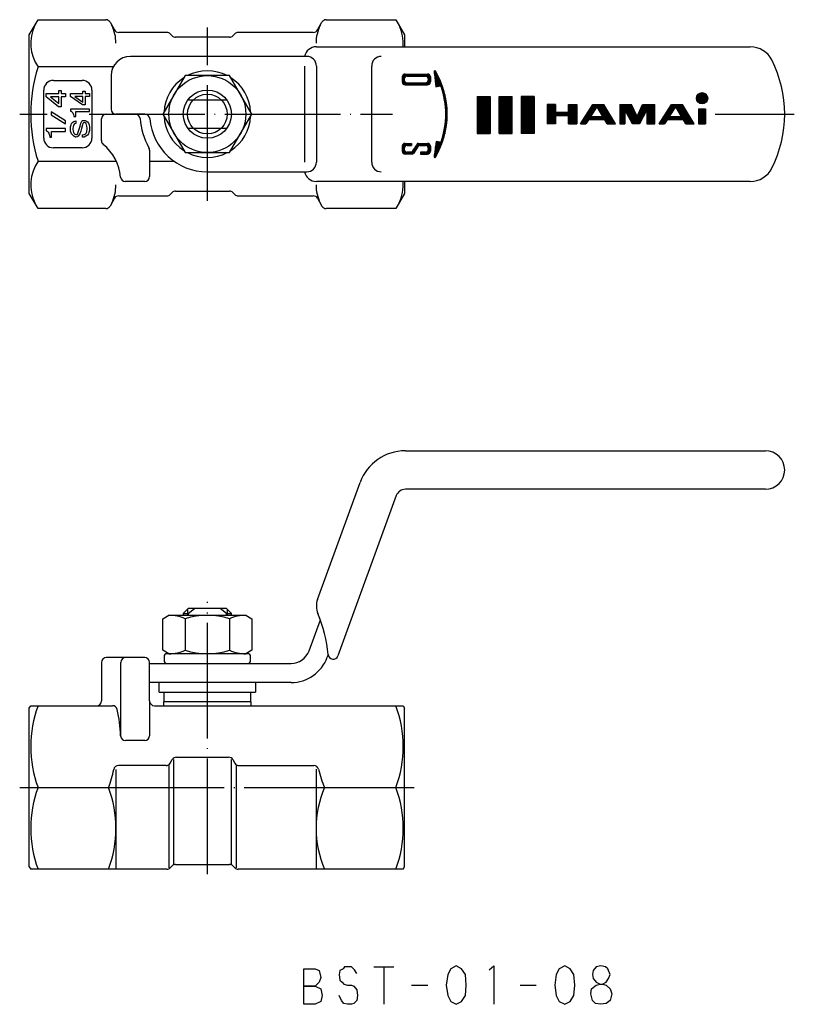
# Model space of a CAD drawing. Units: millimetres. Extents: x -61 to 61, y -23 to 80.
import ezdxf

# ---------------------------------------------------------------- set-up
doc = ezdxf.new("R2010")
doc.units = ezdxf.units.MM
doc.linetypes.add('DOT_CENTER', pattern=[14, 12, -1, 0, -1])
doc.layers.add('1', color=7, linetype='Continuous')
pattern_1 = [(90.00000000000001, (0, 0), (-0.1, 0), [])]

msp = doc.modelspace()

# ---------------------------------------------------------------- hatches: boundary and pattern name
at = {"layer": '1', "linetype": 'Continuous'}
h = msp.add_hatch(dxfattribs=at)
h.set_pattern_fill('_USER', color=4, scale=0.1, angle=90.00000000000001, pattern_type=0)
h.set_pattern_definition(pattern_1)
edge = h.paths.add_edge_path()
edge.add_line((23.17819418370275, 73.86404603761693), (23.17819418370275, 73.33883589658157))
edge.add_arc((22.87807410311113, 73.33883589658157), 0.3001200805914408, 270, 360, ccw=False)
edge.add_line((22.87807410311113, 73.03871581599013), (20.55214347852618, 73.03871581599013))
edge.add_arc((20.55214347852618, 73.33883589658157), 0.3001200805915083, 180, 270, ccw=False)
edge.add_line((20.25202339793467, 73.33883589658157), (20.25202339793467, 73.86404603761693))
edge.add_arc((20.55214347852618, 73.86404603761693), 0.3001200805916255, 90, 180, ccw=False)
edge.add_line((20.55214347852618, 74.16416611820856), (22.87807410311113, 74.16416611820856))
edge.add_arc((22.87807410311113, 73.86404603761693), 0.300120080591622, 0, 90, ccw=False)
edge = h.paths.add_edge_path(flags=16)
edge.add_line((22.9577934995183, 73.6624028584693), (22.9577934995183, 73.54047907572908))
edge.add_arc((22.67643092396364, 73.54047907572908), 0.2813625755545814, 270, 360, ccw=False)
edge.add_line((22.67643092396364, 73.2591165001745), (20.75378665767378, 73.2591165001745))
edge.add_arc((20.75378665767378, 73.54047907572908), 0.2813625755546276, 180, 270, ccw=False)
edge.add_line((20.47242408211915, 73.54047907572908), (20.47242408211915, 73.6624028584693))
edge.add_arc((20.75378665767378, 73.6624028584693), 0.2813625755548941, 90, 180, ccw=False)
edge.add_line((20.75378665767378, 73.9437654340242), (22.67643092396364, 73.9437654340242))
edge.add_arc((22.67643092396364, 73.6624028584693), 0.2813625755546596, 0, 90, ccw=False)
h = msp.add_hatch(dxfattribs=at)
h.set_pattern_fill('_USER', color=4, scale=0.1, angle=90.00000000000001, pattern_type=0)
h.set_pattern_definition(pattern_1)
edge = h.paths.add_edge_path()
edge.add_arc((23.64713180962711, 74.42496997985232), 0.0750300201477859, 30.80958048220198, 180)
edge.add_line((23.57210178947918, 74.42496997985232), (23.76102136064765, 72.83069365190039))
edge.add_line((23.76102136064765, 72.83069365190039), (24.1807330302832, 72.93062500181381))
edge.add_arc((24.20245614632129, 72.83938791445395), 0.0937875251849363, 19.230653171531287, 103.3924977537676, ccw=False)
edge.add_arc((16.06286868568726, 70), 8.71440280241756, 0, 19.230653171460915, ccw=False)
edge.add_arc((16.06286868568726, 70), 8.714402802417533, 340.7693468285412, 360, ccw=False)
edge.add_arc((24.20245614632129, 67.16061208554626), 0.0937875251849475, 256.6075022462344, 340.76934682853425, ccw=False)
edge.add_line((24.1807330302832, 67.06937499818639), (23.77228576380427, 67.166624347348))
edge.add_line((23.77228576380427, 67.166624347348), (23.57210178947918, 65.57503002014792))
edge.add_arc((23.64713180962711, 65.57503002014792), 0.0750300201479277, 180, 329.1904195176396)
edge.add_arc((16.22699685476074, 70), 8.714402802417572, 329.1904195177755, 360)
edge.add_arc((16.22699685476074, 70), 8.71440280241773, 0, 30.8095804822245)
h = msp.add_hatch(dxfattribs=at)
h.set_pattern_fill('_USER', color=4, scale=0.1, angle=90.00000000000001, pattern_type=0)
h.set_pattern_definition(pattern_1)
h.paths.add_polyline_path([(29.39829619793472, 71.84), (29.39829619793472, 68), (28.05202339793468, 68), (28.05202339793468, 71.84)])
h = msp.add_hatch(dxfattribs=at)
h.set_pattern_fill('_USER', color=4, scale=0.1, angle=90.00000000000001, pattern_type=0)
h.set_pattern_definition(pattern_1)
h.paths.add_polyline_path([(30.32898043793458, 71.84), (30.32898043793458, 68), (31.67525323793451, 68), (31.67525323793451, 71.84)])
h = msp.add_hatch(dxfattribs=at)
h.set_pattern_fill('_USER', color=4, scale=0.1, angle=90.00000000000001, pattern_type=0)
h.set_pattern_definition(pattern_1)
h.paths.add_polyline_path([(33.95221027793469, 71.84), (33.95221027793469, 68), (32.60593747793451, 68), (32.60593747793451, 71.84)])
h = msp.add_hatch(dxfattribs=at)
h.set_pattern_fill('_USER', color=4, scale=0.1, angle=90.00000000000001, pattern_type=0)
h.set_pattern_definition(pattern_1)
edge = h.paths.add_edge_path()
edge.add_arc((51.41536883573017, 71.64829442519402), 0.5846311642698261, 0, 360)
h = msp.add_hatch(dxfattribs=at)
h.set_pattern_fill('_USER', color=4, scale=0.1, angle=90.00000000000001, pattern_type=0)
h.set_pattern_definition(pattern_1)
h.paths.add_polyline_path([(36.17477840254509, 70.9962892046102), (36.17477840254509, 70.17883198115257), (37.53409772761629, 70.17883198115257), (37.53409772761629, 70.9962892046102), (38.39868633222645, 70.9962892046102), (38.39868633222645, 69.00371079538982), (37.53409772761629, 69.00371079538982), (37.53409772761629, 69.82116801884726), (36.17477840254509, 69.82116801884726), (36.17477840254509, 69.00371079538982), (35.31018979793468, 69.00371079538982), (35.31018979793468, 70.9962892046102)])
h = msp.add_hatch(dxfattribs=at)
h.set_pattern_fill('_USER', color=4, scale=0.1, angle=90.00000000000001, pattern_type=0)
h.set_pattern_definition(pattern_1)
h.paths.add_polyline_path([(42.4083153539651, 69.00371079538982), (41.21276830843264, 70.9962892046102), (40.0718303198334, 70.9962892046102), (38.77665435384018, 69.00371079538982), (39.3386005894841, 69.00371079538982), (39.60781999383818, 69.40222647723387), (41.31651043686777, 69.40222647723387), (41.55595590530482, 69.00371079538982)])
h.paths.add_polyline_path([(39.84338697264793, 69.75092769884735), (40.51217303235973, 70.74090735218357), (41.10699565198519, 69.75092769884735)], flags=16)
h = msp.add_hatch(dxfattribs=at)
h.set_pattern_fill('_USER', color=4, scale=0.1, angle=90.00000000000001, pattern_type=0)
h.set_pattern_definition(pattern_1)
h.paths.add_polyline_path([(46.5038708500311, 69.00371079538982), (45.65976900542078, 69.00371079538982), (45.65976900542078, 70.44833014207478), (44.92581120657238, 69.00371079538982), (44.18669800608752, 69.00371079538982), (43.40068001550851, 70.44833014207478), (43.40068001550851, 69.00371079538982), (42.85546493228134, 69.00371079538982), (42.85546493228134, 70.9962892046102), (44.08075428846025, 70.9962892046102), (44.68149953545265, 69.75092769884735), (45.23815338817241, 70.9962892046102), (46.5038708500311, 70.9962892046102)])
h = msp.add_hatch(dxfattribs=at)
h.set_pattern_fill('_USER', color=4, scale=0.1, angle=90.00000000000001, pattern_type=0)
h.set_pattern_definition(pattern_1)
h.paths.add_polyline_path([(50.57788683176973, 69.00371079538982), (49.38233978623735, 70.9962892046102), (48.24140179763794, 70.9962892046102), (46.94622583164469, 69.00371079538982), (47.50817206728869, 69.00371079538982), (47.77739147164261, 69.40222647723387), (49.48608191467225, 69.40222647723387), (49.7255273831093, 69.00371079538982)])
h.paths.add_polyline_path([(48.01295845045241, 69.75092769884735), (48.68174451016422, 70.74090735218357), (49.27656712978979, 69.75092769884735)], flags=16)
h = msp.add_hatch(dxfattribs=at)
h.set_pattern_fill('_USER', color=4, scale=0.1, angle=90.00000000000001, pattern_type=0)
h.set_pattern_definition(pattern_1)
h.paths.add_polyline_path([(51.78145408684825, 69.00371079538982), (51.04856608223768, 69.00371079538982), (51.04856608223768, 70.55393422299676), (51.78145408684825, 70.55393422299676)])
h = msp.add_hatch(dxfattribs=at)
h.set_pattern_fill('_USER', color=4, scale=0.1, angle=90.00000000000001, pattern_type=0)
h.set_pattern_definition(pattern_1)
edge = h.paths.add_edge_path()
edge.add_line((23.17819418370275, 66.66116410341864), (23.17819418370275, 66.13595396238318))
edge.add_arc((22.87807410311113, 66.13595396238318), 0.3001200805915261, 270, 360, ccw=False)
edge.add_line((22.87807410311113, 65.83583388179166), (22.16657012099066, 65.83583388179166))
edge.add_line((22.16657012099066, 65.83583388179166), (22.16657012099066, 66.05623456597613))
edge.add_line((22.16657012099066, 66.05623456597613), (22.67643092396364, 66.05623456597613))
edge.add_arc((22.67643092396364, 66.3375971415307), 0.2813625755545672, 270, 360)
edge.add_line((22.9577934995183, 66.3375971415307), (22.9577934995183, 66.45952092427092))
edge.add_arc((22.67643092396364, 66.45952092427113), 0.2813625755546596, 359.9999999999566, 450)
edge.add_line((22.67643092396364, 66.7408834998256), (22.03819906737699, 66.74088349982583))
edge.add_arc((22.03819906737699, 66.60020221204832), 0.140681287777511, 90, 147.264773727841)
edge.add_line((21.91986099621031, 66.6762766863699), (21.42941587793312, 65.91336205793894))
edge.add_arc((21.28741019253335, 66.00465142712439), 0.168817545332729, 270, 327.26477372792664, ccw=False)
edge.add_line((21.28741019253335, 65.83583388179166), (20.55214347852618, 65.83583388179166))
edge.add_arc((20.55214347852618, 66.13595396238318), 0.3001200805915083, 180, 270, ccw=False)
edge.add_line((20.25202339793467, 66.13595396238318), (20.25202339793467, 66.66116410341864))
edge.add_arc((20.55214347852618, 66.66116410341864), 0.3001200805914408, 90, 180, ccw=False)
edge.add_line((20.55214347852618, 66.96128418401008), (21.21809982735673, 66.96128418401018))
edge.add_line((21.21809982735673, 66.96128418401018), (21.21809982735673, 66.74088349982583))
edge.add_line((21.21809982735673, 66.74088349982583), (20.75378665767378, 66.7408834998256))
edge.add_arc((20.75378665767378, 66.45952092427113), 0.2813625755544678, 90, 180.0000000000434)
edge.add_line((20.47242408211915, 66.45952092427092), (20.47242408211915, 66.3375971415307))
edge.add_arc((20.75378665767378, 66.3375971415307), 0.2813625755546276, 180, 270)
edge.add_line((20.75378665767378, 66.05623456597613), (21.1825150184748, 66.05623456597613))
edge.add_arc((21.1825150184748, 66.19691585375351), 0.1406812877773831, 270, 327.2196945237196)
edge.add_line((21.30079319910477, 66.12074829689651), (21.79221892734109, 66.88386770690579))
edge.add_arc((21.93415274409708, 66.79246663867757), 0.1688175453326153, 90, 147.2196945237753, ccw=False)
edge.add_line((21.93415274409708, 66.96128418401018), (21.93523222786903, 66.96128418401018))
edge.add_line((21.93523222786903, 66.96128418401018), (22.87807410311113, 66.96128418401008))
edge.add_arc((22.87807410311113, 66.66116410341864), 0.300120080591622, 0, 90, ccw=False)

# ---------------------------------------------------------------- linework, layer by layer
at = {"layer": '1', "color": 3, "linetype": 'Continuous'}
for p, q in [((-18.5, 78.25), (-17.59647305414774, 79.81495457622373)), ((-17.59647305414774, 79.81495457622373), (-10.54786451314966, 79.81495457622364)), ((-10.11485181125745, 79.56495457622364), (-9.64433756729741, 78.75)), ((11.44433756729741, 78.75), (11.91485181125745, 79.56495457622364)), ((12.34786451314966, 79.81495457622364), (19.59647305414774, 79.81495457622364)), ((19.59647305414774, 79.81495457622364), (20.5, 78.25)), ((-18.5, 61.75), (-18.5, 78.25)), ((-4.20710678118655, 78.5), (-9.21132486540519, 78.5)), ((-3.64644660940673, 78.14644660940672), (-3.85355339059328, 78.35355339059328)), ((2.29289321881345, 78), (-3.29289321881345, 78)), ((2.85355339059327, 78.35355339059328), (2.64644660940672, 78.14644660940672)), ((11.01132486540519, 78.5), (3.20710678118655, 78.5)), ((20.5, 78.25), (20.5, 77)), ((11.33137161448735, 77), (56.43028554974588, 77)), ((10.09958492358058, 76), (-8, 76)), ((10.33137161448734, 76), (10.09958492358058, 76)), ((-9.78226961247764, 74.90747728811182), (-17.59647305414774, 74.90747728811182)), ((10.09958492358058, 75), (10.09958492358058, 65)), ((11.33137161448734, 75), (11.33137161448734, 65)), ((17.07914932838774, 65), (17.07914932838774, 75)), ((-10, 74), (-10, 70.5)), ((-2.3094010767585, 74), (-4.61880215351701, 70)), ((2.3094010767585, 74), (-2.3094010767585, 74)), ((4.61880215351701, 70), (2.3094010767585, 74)), ((20.25202339793467, 73.86404603761693), (20.25202339793467, 73.33883589658157)), ((20.55214347852618, 74.16416611820856), (22.87807410311113, 74.16416611820856)), ((20.75378665767378, 73.9437654340242), (22.67643092396364, 73.9437654340242)), ((23.17819418370275, 73.86404603761693), (23.17819418370275, 73.33883589658157)), ((23.57210178947918, 74.42496997985232), (23.76102136064765, 72.83069365190039)), ((-16, 73.5), (-13, 73.5)), ((20.47242408211915, 73.6624028584693), (20.47242408211915, 73.54047907572908)), ((20.55214347852618, 73.03871581599013), (22.87807410311113, 73.03871581599013)), ((20.75378665767378, 73.2591165001745), (22.67643092396364, 73.2591165001745)), ((22.9577934995183, 73.6624028584693), (22.9577934995183, 73.54047907572908)), ((23.76102136064765, 72.83069365190039), (24.1807330302832, 72.93062500181381)), ((-17, 67.5), (-17, 72.5)), ((-16.7324056688899, 72.15231019462462), (-15.4324056688899, 72.15231019462462)), ((-16.7324056688899, 71.80856019462462), (-16.7324056688899, 72.15231019462462)), ((-15.4574056688899, 70.74606019462462), (-16.7324056688899, 71.80856019462462)), ((-15.4324056688899, 71.80856019462462), (-16.2824056688899, 71.80856019462462)), ((-16.2824056688899, 71.80856019462462), (-15.4324056688899, 71.08981019462462)), ((-15.4324056688899, 72.46481019462462), (-15.1824056688899, 72.46481019462462)), ((-15.4324056688899, 72.15231019462462), (-15.4324056688899, 72.46481019462462)), ((-15.4324056688899, 71.08981019462462), (-15.4324056688899, 71.80856019462462)), ((-15.1824056688899, 72.46481019462462), (-15.1824056688899, 72.15231019462462)), ((-15.1824056688899, 72.15231019462462), (-14.7324056688899, 72.15231019462462)), ((-15.1824056688899, 71.80856019462462), (-15.1824056688899, 70.74606019462462)), ((-14.7324056688899, 71.80856019462462), (-15.1824056688899, 71.80856019462462)), ((-14.7324056688899, 72.15231019462462), (-14.7324056688899, 71.80856019462462)), ((-14.2324056688899, 72.13106019462461), (-12.9324056688899, 72.13106019462461)), ((-14.2324056688899, 71.84231019462462), (-14.2324056688899, 72.13106019462461)), ((-12.9574056688899, 70.9498101946246), (-14.2324056688899, 71.84231019462462)), ((-12.9324056688899, 71.84231019462462), (-13.7824056688899, 71.84231019462462)), ((-13.7824056688899, 71.84231019462462), (-12.9324056688899, 71.23856019462461)), ((-12.9324056688899, 72.39356019462461), (-12.6824056688899, 72.39356019462461)), ((-12.9324056688899, 72.13106019462461), (-12.9324056688899, 72.39356019462461)), ((-12.9324056688899, 71.23856019462461), (-12.9324056688899, 71.84231019462462)), ((-12.6824056688899, 72.39356019462461), (-12.6824056688899, 72.13106019462461)), ((-12.6824056688899, 72.13106019462461), (-12.2324056688899, 72.13106019462461)), ((-12.6824056688899, 71.84231019462462), (-12.6824056688899, 70.9498101946246)), ((-12.2324056688899, 71.84231019462462), (-12.6824056688899, 71.84231019462462)), ((-12.2324056688899, 72.13106019462461), (-12.2324056688899, 71.84231019462462)), ((-12, 72.5), (-12, 67.5)), ((28.05202339793468, 71.84), (29.39829619793472, 71.84)), ((28.05202339793468, 71.84), (28.05202339793468, 68)), ((29.39829619793472, 71.84), (29.39829619793472, 68)), ((30.32898043793458, 71.84), (31.67525323793451, 71.84)), ((30.32898043793458, 68), (30.32898043793458, 71.84)), ((31.67525323793451, 68), (31.67525323793451, 71.84)), ((32.60593747793451, 71.84), (32.60593747793451, 68)), ((33.95221027793469, 71.84), (32.60593747793451, 71.84)), ((33.95221027793469, 71.84), (33.95221027793469, 68)), ((-15.1824056688899, 70.74606019462462), (-15.4574056688899, 70.74606019462462)), ((-12.6824056688899, 70.9498101946246), (-12.9574056688899, 70.9498101946246)), ((-2, 71.5), (2, 71.5)), ((36.17477840254509, 70.9962892046102), (35.31018979793468, 70.9962892046102)), ((35.31018979793468, 70.9962892046102), (35.31018979793468, 69.00371079538982)), ((36.17477840254509, 70.9962892046102), (36.17477840254509, 70.17883198115257)), ((37.53409772761629, 70.9962892046102), (38.39868633222645, 70.9962892046102)), ((37.53409772761629, 70.17883198115257), (37.53409772761629, 70.9962892046102)), ((38.39868633222645, 70.9962892046102), (38.39868633222645, 69.00371079538982)), ((38.77665435384018, 69.00371079538982), (40.0718303198334, 70.9962892046102)), ((39.84338697264793, 69.75092769884735), (40.51217303235973, 70.74090735218357)), ((40.0718303198334, 70.9962892046102), (41.21276830843264, 70.9962892046102)), ((41.10699565198519, 69.75092769884735), (40.51217303235973, 70.74090735218357)), ((42.4083153539651, 69.00371079538982), (41.21276830843264, 70.9962892046102)), ((42.85546493228134, 70.9962892046102), (44.08075428846025, 70.9962892046102)), ((42.85546493228134, 70.9962892046102), (42.85546493228134, 69.00371079538982)), ((44.68149953545265, 69.75092769884735), (44.08075428846025, 70.9962892046102)), ((44.68149953545265, 69.75092769884735), (45.23815338817241, 70.9962892046102)), ((45.23815338817241, 70.9962892046102), (46.5038708500311, 70.9962892046102)), ((46.5038708500311, 69.00371079538982), (46.5038708500311, 70.9962892046102)), ((46.94622583164469, 69.00371079538982), (48.24140179763794, 70.9962892046102)), ((48.01295845045241, 69.75092769884735), (48.68174451016422, 70.74090735218357)), ((48.24140179763794, 70.9962892046102), (49.38233978623735, 70.9962892046102)), ((49.27656712978979, 69.75092769884735), (48.68174451016422, 70.74090735218357)), ((50.57788683176973, 69.00371079538982), (49.38233978623735, 70.9962892046102)), ((-16.2324056688899, 70.24606019462462), (-16.2324056688899, 69.93356019462462)), ((-14.7324056688899, 69.30856019462462), (-16.2324056688899, 70.24606019462462)), ((-16.2324056688899, 69.93356019462462), (-14.7324056688899, 68.99606019462462)), ((-14.2324056688899, 70.52981019462462), (-14.2324056688899, 70.31981019462462)), ((-12.2324056688899, 70.52981019462462), (-14.2324056688899, 70.52981019462462)), ((-14.2324056688899, 70.31981019462462), (-14.1574056688899, 70.2935601946246)), ((-14.1574056688899, 70.2935601946246), (-14.0574056688899, 70.21481019462462)), ((-14.0574056688899, 70.21481019462462), (-13.9824056688899, 70.1360601946246)), ((-13.9824056688899, 70.1360601946246), (-13.9324056688899, 70.03106019462462)), ((-13.9324056688899, 70.03106019462462), (-13.9074056688899, 69.95231019462463)), ((-13.9074056688899, 69.95231019462463), (-13.8824056688899, 69.82106019462461)), ((-13.8824056688899, 69.82106019462461), (-13.8824056688899, 69.76856019462461)), ((-13.8824056688899, 69.76856019462461), (-13.6824056688899, 69.76856019462461)), ((-13.6824056688899, 70.26731019462461), (-12.2324056688899, 70.26731019462461)), ((-13.6824056688899, 69.76856019462461), (-13.6824056688899, 70.26731019462461)), ((-12.2324056688899, 70.26731019462461), (-12.2324056688899, 70.52981019462462)), ((-10.5, 70), (-7.48331477354785, 70)), ((-6.48074069840786, 70), (-9.5, 70)), ((-4.61880215351701, 70), (-2.3094010767585, 66)), ((2.3094010767585, 66), (4.61880215351701, 70)), ((37.53409772761629, 70.17883198115257), (36.17477840254509, 70.17883198115257)), ((36.17477840254509, 69.82116801884726), (36.17477840254509, 69.00371079538982)), ((37.53409772761629, 69.82116801884726), (36.17477840254509, 69.82116801884726)), ((37.53409772761629, 69.00371079538982), (37.53409772761629, 69.82116801884726)), ((39.84338697264793, 69.75092769884735), (41.10699565198519, 69.75092769884735)), ((43.40068001550851, 70.44833014207478), (43.40068001550851, 69.00371079538982)), ((44.18669800608752, 69.00371079538982), (43.40068001550851, 70.44833014207478)), ((45.65976900542078, 70.44833014207478), (44.92581120657238, 69.00371079538982)), ((45.65976900542078, 70.44833014207478), (45.65976900542078, 69.00371079538982)), ((48.01295845045241, 69.75092769884735), (49.27656712978979, 69.75092769884735)), ((51.04856608223768, 70.55393422299676), (51.04856608223768, 69.00371079538982)), ((51.04856608223768, 70.55393422299676), (51.78145408684825, 70.55393422299676)), ((51.78145408684825, 70.55393422299676), (51.78145408684825, 69.00371079538982)), ((-14.7324056688899, 68.99606019462462), (-14.7324056688899, 69.30856019462462)), ((-14.2324056688899, 68.53481019462461), (-14.2074056688899, 68.69231019462461)), ((-14.2074056688899, 68.69231019462461), (-14.1574056688899, 68.87606019462461)), ((-14.1574056688899, 68.87606019462461), (-14.1074056688899, 69.00731019462461)), ((-14.1074056688899, 69.00731019462461), (-13.9824056688899, 69.16481019462461)), ((-13.9824056688899, 69.16481019462461), (-13.8574056688899, 69.2435601946246)), ((-13.9574056688899, 68.69231019462461), (-13.9824056688899, 68.53481019462461)), ((-13.9074056688899, 68.84981019462461), (-13.9574056688899, 68.69231019462461)), ((-13.8074056688899, 68.9810601946246), (-13.9074056688899, 68.84981019462461)), ((-13.8574056688899, 69.2435601946246), (-13.6824056688899, 69.2960601946246)), ((-13.6824056688899, 69.03356019462461), (-13.8074056688899, 68.9810601946246)), ((-13.6824056688899, 69.2960601946246), (-13.6824056688899, 69.03356019462461)), ((-13.4074056688899, 68.11481019462461), (-13.2324056688899, 68.74481019462462)), ((-13.2324056688899, 68.74481019462462), (-13.1324056688899, 69.05981019462462)), ((-13.1324056688899, 69.05981019462462), (-13.0824056688899, 69.19106019462461)), ((-13.0824056688899, 69.19106019462461), (-13.0324056688899, 69.26981019462461)), ((-12.9824056688899, 68.90231019462462), (-13.0824056688899, 68.50856019462461)), ((-13.0324056688899, 69.26981019462461), (-12.9574056688899, 69.3223101946246)), ((-12.9324056688899, 69.03356019462461), (-12.9824056688899, 68.90231019462462)), ((-12.9574056688899, 69.3223101946246), (-12.8324056688899, 69.34856019462461)), ((-12.8824056688899, 69.08606019462462), (-12.9324056688899, 69.03356019462461)), ((-12.7824056688899, 69.11231019462461), (-12.8824056688899, 69.08606019462462)), ((-12.8324056688899, 69.34856019462461), (-12.6824056688899, 69.3223101946246)), ((-12.7074056688899, 69.08606019462462), (-12.7824056688899, 69.11231019462461)), ((-12.6074056688899, 69.00731019462461), (-12.7074056688899, 69.08606019462462)), ((-12.6824056688899, 69.3223101946246), (-12.5574056688899, 69.26981019462461)), ((-12.5574056688899, 68.90231019462462), (-12.6074056688899, 69.00731019462461)), ((-12.5574056688899, 69.26981019462461), (-12.4574056688899, 69.19106019462461)), ((-12.5074056688899, 68.74481019462462), (-12.5574056688899, 68.90231019462462)), ((-12.4824056688899, 68.53481019462461), (-12.5074056688899, 68.74481019462462)), ((-12.4574056688899, 69.19106019462461), (-12.3574056688899, 69.05981019462462)), ((-12.3574056688899, 69.05981019462462), (-12.2824056688899, 68.87606019462461)), ((-12.2824056688899, 68.87606019462461), (-12.2324056688899, 68.6660601946246)), ((-12.2324056688899, 68.6660601946246), (-12.2324056688899, 68.4823101946246)), ((-11, 67.24264068711928), (-11, 69.5)), ((36.17477840254509, 69.00371079538982), (35.31018979793468, 69.00371079538982)), ((37.53409772761629, 69.00371079538982), (38.39868633222645, 69.00371079538982)), ((38.77665435384018, 69.00371079538982), (39.3386005894841, 69.00371079538982)), ((39.60781999383818, 69.40222647723387), (39.3386005894841, 69.00371079538982)), ((41.31651043686777, 69.40222647723387), (39.60781999383818, 69.40222647723387)), ((41.55595590530482, 69.00371079538982), (41.31651043686777, 69.40222647723387)), ((41.55595590530482, 69.00371079538982), (42.4083153539651, 69.00371079538982)), ((42.85546493228134, 69.00371079538982), (43.40068001550851, 69.00371079538982)), ((44.92581120657238, 69.00371079538982), (44.18669800608752, 69.00371079538982)), ((45.65976900542078, 69.00371079538982), (46.5038708500311, 69.00371079538982)), ((46.94622583164469, 69.00371079538982), (47.50817206728869, 69.00371079538982)), ((47.77739147164261, 69.40222647723387), (47.50817206728869, 69.00371079538982)), ((49.48608191467225, 69.40222647723387), (47.77739147164261, 69.40222647723387)), ((49.7255273831093, 69.00371079538982), (49.48608191467225, 69.40222647723387)), ((49.7255273831093, 69.00371079538982), (50.57788683176973, 69.00371079538982)), ((51.04856608223768, 69.00371079538982), (51.78145408684825, 69.00371079538982)), ((-16.7324056688899, 68.49606019462462), (-16.7324056688899, 68.24606019462462)), ((-14.7324056688899, 68.49606019462462), (-16.7324056688899, 68.49606019462462)), ((-16.7324056688899, 68.24606019462462), (-16.6574056688899, 68.21481019462462)), ((-16.6574056688899, 68.21481019462462), (-16.5574056688899, 68.12106019462462)), ((-16.5574056688899, 68.12106019462462), (-16.4824056688899, 68.02731019462462)), ((-16.4824056688899, 68.02731019462462), (-16.4324056688899, 67.90231019462462)), ((-16.4324056688899, 67.90231019462462), (-16.4074056688899, 67.80856019462462)), ((-16.4074056688899, 67.80856019462462), (-16.3824056688899, 67.65231019462462)), ((-16.3824056688899, 67.65231019462462), (-16.3824056688899, 67.58981019462462)), ((-16.3824056688899, 67.58981019462462), (-16.1824056688899, 67.58981019462462)), ((-16.1824056688899, 68.18356019462462), (-14.7324056688899, 68.18356019462462)), ((-16.1824056688899, 67.58981019462462), (-16.1824056688899, 68.18356019462462)), ((-14.7324056688899, 68.18356019462462), (-14.7324056688899, 68.49606019462462)), ((-14.2324056688899, 68.37731019462461), (-14.2324056688899, 68.53481019462461)), ((-14.2074056688899, 68.21981019462461), (-14.2324056688899, 68.37731019462461)), ((-14.1574056688899, 68.06231019462462), (-14.2074056688899, 68.21981019462461)), ((-14.1074056688899, 67.95731019462461), (-14.1574056688899, 68.06231019462462)), ((-13.9824056688899, 67.79981019462461), (-14.1074056688899, 67.95731019462461)), ((-13.9824056688899, 68.53481019462461), (-13.9824056688899, 68.40356019462462)), ((-13.9824056688899, 68.40356019462462), (-13.9574056688899, 68.24606019462462)), ((-13.8574056688899, 67.69481019462461), (-13.9824056688899, 67.79981019462461)), ((-13.9574056688899, 68.24606019462462), (-13.9074056688899, 68.08856019462462)), ((-13.9074056688899, 68.08856019462462), (-13.8574056688899, 68.0098101946246)), ((-13.8574056688899, 68.0098101946246), (-13.7574056688899, 67.90481019462462)), ((-13.7824056688899, 67.64231019462461), (-13.8574056688899, 67.69481019462461)), ((-13.7074056688899, 67.61606019462461), (-13.7824056688899, 67.64231019462461)), ((-13.7574056688899, 67.90481019462462), (-13.6574056688899, 67.87856019462461)), ((-13.6574056688899, 67.61606019462461), (-13.7074056688899, 67.61606019462461)), ((-13.6574056688899, 67.87856019462461), (-13.6074056688899, 67.87856019462461)), ((-13.5324056688899, 67.64231019462461), (-13.6574056688899, 67.61606019462461)), ((-13.6074056688899, 67.87856019462461), (-13.5074056688899, 67.9310601946246)), ((-13.4074056688899, 67.72106019462461), (-13.5324056688899, 67.64231019462461)), ((-13.5074056688899, 67.9310601946246), (-13.4074056688899, 68.11481019462461)), ((-13.2574056688899, 67.95731019462461), (-13.4074056688899, 67.72106019462461)), ((-13.1574056688899, 68.21981019462461), (-13.2574056688899, 67.95731019462461)), ((-13.0824056688899, 68.50856019462461), (-13.1574056688899, 68.21981019462461)), ((-12.9824056688899, 67.85231019462461), (-12.8074056688899, 67.87856019462461)), ((-12.9824056688899, 67.58981019462462), (-12.9824056688899, 67.85231019462461)), ((-12.8074056688899, 67.61606019462461), (-12.9824056688899, 67.58981019462462)), ((-12.8074056688899, 67.87856019462461), (-12.6824056688899, 67.9310601946246)), ((-12.6324056688899, 67.69481019462461), (-12.8074056688899, 67.61606019462461)), ((-12.6824056688899, 67.9310601946246), (-12.5824056688899, 68.03606019462461)), ((-12.4574056688899, 67.8260601946246), (-12.6324056688899, 67.69481019462461)), ((-12.5824056688899, 68.03606019462461), (-12.5324056688899, 68.14106019462463)), ((-12.5324056688899, 68.14106019462463), (-12.5074056688899, 68.24606019462462)), ((-12.5074056688899, 68.24606019462462), (-12.4824056688899, 68.40356019462462)), ((-12.4824056688899, 68.40356019462462), (-12.4824056688899, 68.53481019462461)), ((-12.3574056688899, 67.95731019462461), (-12.4574056688899, 67.8260601946246)), ((-12.3074056688899, 68.08856019462462), (-12.3574056688899, 67.95731019462461)), ((-12.2574056688899, 68.29856019462461), (-12.3074056688899, 68.08856019462462)), ((-12.2324056688899, 68.42981019462462), (-12.2574056688899, 68.29856019462461)), ((-12.2324056688899, 68.4823101946246), (-12.2324056688899, 68.42981019462462)), ((2, 68.5), (-2, 68.5)), ((28.05202339793468, 68), (29.39829619793472, 68)), ((30.32898043793458, 68), (31.67525323793451, 68)), ((33.95221027793469, 68), (32.60593747793451, 68)), ((20.25202339793467, 66.66116410341864), (20.25202339793467, 66.13595396238318)), ((20.55214347852618, 66.96128418401008), (21.21809982735673, 66.96128418401018)), ((20.75378665767378, 66.7408834998256), (21.21809982735673, 66.74088349982583)), ((21.21809982735673, 66.96128418401018), (21.21809982735673, 66.74088349982583)), ((21.79221892734109, 66.88386770690579), (21.30079319910477, 66.12074829689651)), ((21.91986099621031, 66.6762766863699), (21.42941587793312, 65.91336205793894)), ((21.93523222786903, 66.96128418401018), (21.93415274409708, 66.96128418401018)), ((21.93523222786903, 66.96128418401018), (22.87807410311113, 66.96128418401008)), ((22.03819906737699, 66.74088349982583), (22.67643092396364, 66.7408834998256)), ((23.17819418370275, 66.66116410341864), (23.17819418370275, 66.13595396238318)), ((23.77228576380427, 67.166624347348), (23.57210178947918, 65.57503002014792)), ((24.1807330302832, 67.06937499818639), (23.77228576380427, 67.166624347348)), ((-13, 66.5), (-16, 66.5)), ((-6, 66.25834261322606), (-6, 63.5)), ((-2.3094010767585, 66), (2.3094010767585, 66)), ((20.47242408211915, 66.45952092427092), (20.47242408211915, 66.3375971415307)), ((21.28741019253335, 65.83583388179166), (20.55214347852618, 65.83583388179166)), ((21.1825150184748, 66.05623456597613), (20.75378665767378, 66.05623456597613)), ((22.67643092396364, 66.05623456597613), (22.16657012099066, 66.05623456597613)), ((22.16657012099066, 66.05623456597613), (22.16657012099066, 65.83583388179166)), ((22.16657012099066, 65.83583388179166), (22.87807410311113, 65.83583388179166)), ((22.9577934995183, 66.45952092427092), (22.9577934995183, 66.3375971415307)), ((-17.59647305414774, 65.0925227118882), (-9.4589264815209, 65.0925227118882)), ((-6, 65.0925227118882), (-3.45205252953467, 65.0925227118882)), ((0, 64), (10.09958492358058, 64)), ((10.09958492358058, 64), (10.33137161448734, 64)), ((-6.5, 63), (-8.52277442494832, 63)), ((56.43028554974586, 63), (11.33137161448735, 63)), ((20.5, 63), (20.5, 61.75)), ((-17.59647305414774, 60.18504542377636), (-18.5, 61.75)), ((-9.21132486540519, 61.49999999999999), (-4.20710678118655, 61.5)), ((-3.85355339059328, 61.64644660940672), (-3.64644660940673, 61.85355339059328)), ((-3.29289321881345, 62), (2.29289321881344, 62)), ((2.64644660940672, 61.85355339059328), (2.85355339059327, 61.64644660940672)), ((3.20710678118655, 61.5), (11.01132486540519, 61.5)), ((20.5, 61.75), (19.59647305414774, 60.18504542377636)), ((-9.64433756729741, 61.24999999999999), (-10.11485181125745, 60.43504542377634)), ((11.44433756729741, 61.25), (11.91485181125744, 60.43504542377636)), ((-10.54786451314967, 60.18504542377634), (-17.59647305414774, 60.18504542377636)), ((19.59647305414774, 60.18504542377636), (12.34786451314966, 60.18504542377636)), ((20.58018701943629, 35), (58.00000000000001, 35)), ((11.45198637291553, 19.53949684424857), (15.88172391550675, 31.71010071662834)), ((58, 31), (20.5801870194363, 31)), ((19.64049439865039, 30.34202014332567), (13.57751741895326, 13.68412779693465)), ((-2.067, 18.533), (-2.5, 18.1)), ((-2, 18.6), (-2.067, 18.533)), ((-1.3228756555323, 18.6), (-2, 18.6)), ((-2, 18.1), (-1.3228756555323, 18.6)), ((1.3228756555323, 18.6), (-1.3228756555323, 18.6)), ((2, 18.1), (1.3228756555323, 18.6)), ((2, 18.6), (1.3228756555323, 18.6)), ((2, 18.6), (2.067, 18.533)), ((2.067, 18.533), (2.5, 18.1)), ((-4.61880215351701, 17.54273441009184), (-4, 17.9)), ((-4.61880215351701, 14.25726558990816), (-4.61880215351701, 17.54273441009184)), ((-4, 17.9), (4, 17.9)), ((-2.5, 18.1), (-2, 18.1)), ((-2.5, 18.1), (-2.5, 17.9)), ((-2.3094010767585, 17.54273441009183), (-2.3094010767585, 14.25726558990816)), ((-2, 18.1), (-2, 17.9)), ((2, 18.1), (2.5, 18.1)), ((2, 17.9), (2, 18.1)), ((2.3094010767585, 17.54273441009183), (2.3094010767585, 14.25726558990816)), ((2.5, 17.9), (2.5, 18.1)), ((4, 17.9), (4.61880215351701, 17.54273441009184)), ((4.61880215351701, 17.54273441009184), (4.61880215351701, 14.25726558990816)), ((10.57855508873298, 14.21595971334866), (11.7441550979752, 17.41841941885777)), ((-8.5, 13.5), (-10.5, 13.5)), ((-6.5, 13.5), (-8.5, 13.5)), ((-4, 13.9), (-4.61880215351701, 14.25726558990816)), ((-4.5, 13.6), (-4.5, 13.2)), ((4.2, 13.9), (-4.2, 13.9)), ((4.61880215351701, 14.25726558990816), (4, 13.9)), ((4.5, 13.2), (4.5, 13.6)), ((12.55991174072299, 13.81208357425128), (12.45794033030479, 13.53191942669733)), ((-11, 13), (-11, 9)), ((-9, 5.35902319296972), (-9, 13)), ((-6, 9), (-6, 13)), ((-6, 12.9), (8.69916984716116, 12.9)), ((8.69916984716116, 10.9), (-6, 10.9)), ((-5, 9.9), (-5, 10.9)), ((5, 10.9), (5, 9.9)), ((-5, 9.9), (5, 9.9)), ((-4.5, 8.9), (-4.5, 9.9)), ((4.5, 9.9), (4.5, 8.9)), ((-18.5, 8.25), (-18.35566243270259, 8.5)), ((-18.5, -8.25), (-18.5, 8.25)), ((-18.35566243270259, 8.5), (-17.59647305414774, 8.5)), ((-17.59647305414774, 8.5), (-11.5, 8.5)), ((-11.5, 8.5), (-9.85202142182122, 8.5)), ((-6, 9), (-6, 5.37564434701786)), ((-5.5, 8.5), (19.59647305414774, 8.5)), ((4.55, 8.9), (-4.55, 8.9)), ((-4.55, 8.9), (-4.55, 8.5)), ((4.55, 8.5), (4.55, 8.9)), ((19.59647305414774, 8.5), (20.3556624327026, 8.5)), ((20.3556624327026, 8.5), (20.5, 8.25)), ((20.5, -8.25), (20.5, 8.25)), ((-6.5, 4.87564434701786), (-8.50831287419645, 4.87564434701786)), ((-3.21132486540519, 3.14359353944898), (2.21132486540518, 3.14359353944898)), ((-4.28867513459482, 2.27756813566454), (-9.24152680181087, 2.27756813566454)), ((-4.00000000000001, 2.27756813566454), (-4.00000000000001, -8.35355339059328)), ((-3.8556624327026, 2.52756813566454), (-3.64433756729741, 2.89359353944898)), ((-3.5, 2.89359353944898), (-3.5, -8)), ((2.5, -8), (2.5, 2.89359353944898)), ((2.6443375672974, 2.89359353944898), (2.85566243270259, 2.52756813566454)), ((3, 2.27756813566454), (3, -8.35355339059328)), ((3.28867513459481, 2.27756813566454), (11.07572765378061, 2.27756813566454)), ((-9.49999999999999, 1.87433266854433), (-9.49999999999999, -8.50000000000001)), ((11.3, 1.88771903055271), (11.3, -8.5)), ((-17.59647305414774, 0), (-10.25918937855485, 0)), ((12.17819891341636, 0), (19.59647305414774, 0)), ((-3.85355339059328, -8.35355339059328), (-3.64644660940673, -8.14644660940672)), ((-3.29289321881345, -8), (2.29289321881344, -8)), ((2.64644660940672, -8.14644660940672), (2.85355339059327, -8.35355339059328)), ((-18.5, -8.25), (-18.35566243270259, -8.5)), ((-17.59647305414774, -8.5), (-18.35566243270259, -8.5)), ((-10.25918937855485, -8.50000000000001), (-17.59647305414774, -8.5)), ((-9.49999999999999, -8.50000000000001), (-10.25918937855485, -8.50000000000001)), ((-4.20710678118655, -8.5), (-9.49999999999999, -8.50000000000001)), ((11.3, -8.5), (3.20710678118655, -8.5)), ((12.17819891341636, -8.5), (11.3, -8.5)), ((19.59647305414774, -8.5), (12.17819891341636, -8.5)), ((20.3556624327026, -8.5), (19.59647305414774, -8.5)), ((20.3556624327026, -8.5), (20.5, -8.25)), ((10.01999999999996, -22.54048149838889), (10.01999999999996, -18.84048149838889)), ((10.01999999999996, -18.84048149838889), (11.21999999999995, -18.84048149838889)), ((11.21999999999995, -18.84048149838889), (11.61999999999996, -19.04048149838889)), ((11.61999999999996, -19.04048149838889), (11.77999999999996, -19.74048149838889)), ((13.77999999999996, -19.04048149838889), (13.69999999999996, -19.44048149838889)), ((13.69999999999996, -19.44048149838889), (13.77999999999996, -20.04048149838889)), ((14.09999999999996, -18.84048149838889), (13.77999999999996, -19.04048149838889)), ((14.25999999999996, -18.64048149838889), (14.09999999999996, -18.84048149838889)), ((14.57999999999995, -18.64048149838889), (14.25999999999996, -18.64048149838889)), ((14.97999999999995, -18.64048149838889), (14.57999999999995, -18.64048149838889)), ((15.29999999999996, -18.94048149838889), (14.97999999999995, -18.64048149838889)), ((15.53999999999996, -19.34048149838889), (15.29999999999996, -18.94048149838889)), ((17.29999999999996, -18.64048149838889), (18.33999999999995, -18.64048149838889)), ((18.33999999999995, -18.64048149838889), (18.33999999999995, -22.54048149838889)), ((18.33999999999995, -18.64048149838889), (19.37999999999995, -18.64048149838889)), ((24.97999999999995, -19.44048149838889), (24.81999999999995, -20.54048149838889)), ((25.29999999999996, -18.84048149838889), (24.97999999999995, -19.44048149838889)), ((25.85999999999995, -18.54048149838889), (25.29999999999996, -18.84048149838889)), ((26.41999999999995, -18.84048149838889), (25.85999999999995, -18.54048149838889)), ((26.81999999999995, -19.44048149838889), (26.41999999999995, -18.84048149838889)), ((26.89999999999996, -20.54048149838889), (26.81999999999995, -19.44048149838889)), ((29.29999999999996, -18.94048149838889), (29.77999999999996, -18.54048149838889)), ((29.77999999999996, -18.54048149838889), (29.77999999999996, -22.54048149838889)), ((36.25999999999996, -19.44048149838889), (36.09999999999996, -20.54048149838889)), ((36.57999999999996, -18.84048149838889), (36.25999999999996, -19.44048149838889)), ((37.13999999999997, -18.54048149838889), (36.57999999999996, -18.84048149838889)), ((37.69999999999996, -18.84048149838889), (37.13999999999997, -18.54048149838889)), ((38.09999999999997, -19.44048149838889), (37.69999999999996, -18.84048149838889)), ((38.17999999999996, -20.54048149838889), (38.09999999999997, -19.44048149838889)), ((40.09999999999996, -19.04048149838889), (40.01999999999996, -19.44048149838889)), ((40.01999999999996, -19.44048149838889), (40.09999999999996, -19.84048149838889)), ((40.41999999999996, -18.64048149838889), (40.09999999999996, -19.04048149838889)), ((40.89999999999996, -18.54048149838889), (40.41999999999996, -18.64048149838889)), ((41.37999999999996, -18.64048149838889), (40.89999999999996, -18.54048149838889)), ((41.61999999999996, -18.84048149838889), (41.37999999999996, -18.64048149838889)), ((41.69999999999996, -19.04048149838889), (41.61999999999996, -18.84048149838889)), ((41.85999999999996, -19.44048149838889), (41.69999999999996, -19.04048149838889)), ((41.69999999999996, -19.84048149838889), (41.85999999999996, -19.44048149838889)), ((11.61999999999996, -20.24048149838889), (11.21999999999995, -20.64048149838889)), ((11.77999999999996, -19.74048149838889), (11.61999999999996, -20.24048149838889)), ((13.77999999999996, -20.04048149838889), (14.01999999999995, -20.24048149838889)), ((14.01999999999995, -20.24048149838889), (14.17999999999995, -20.44048149838889)), ((14.17999999999995, -20.44048149838889), (14.57999999999995, -20.54048149838889)), ((40.09999999999996, -19.84048149838889), (40.41999999999996, -20.24048149838889)), ((40.41999999999996, -20.24048149838889), (40.81999999999996, -20.44048149838889)), ((40.41999999999996, -20.54048149838889), (40.81999999999996, -20.44048149838889)), ((40.81999999999996, -20.44048149838889), (41.05999999999996, -20.44048149838889)), ((40.81999999999996, -20.44048149838889), (41.05999999999996, -20.44048149838889)), ((41.05999999999996, -20.44048149838889), (41.45999999999996, -20.24048149838889)), ((41.05999999999996, -20.44048149838889), (41.45999999999996, -20.54048149838889)), ((41.45999999999996, -20.24048149838889), (41.69999999999996, -19.84048149838889)), ((11.21999999999995, -20.64048149838889), (10.01999999999996, -20.64048149838889)), ((10.01999999999996, -20.64048149838889), (11.21999999999995, -20.64048149838889)), ((11.21999999999995, -20.64048149838889), (11.77999999999996, -20.94048149838889)), ((11.77999999999996, -20.94048149838889), (11.93999999999996, -21.64048149838889)), ((14.57999999999995, -20.54048149838889), (14.97999999999995, -20.54048149838889)), ((14.97999999999995, -20.54048149838889), (15.21999999999995, -20.64048149838889)), ((15.21999999999995, -20.64048149838889), (15.53999999999996, -21.04048149838889)), ((15.53999999999996, -21.04048149838889), (15.61999999999996, -21.64048149838889)), ((21.21999999999996, -20.54048149838889), (22.89999999999996, -20.54048149838889)), ((24.81999999999995, -20.54048149838889), (24.97999999999995, -21.64048149838889)), ((26.81999999999995, -21.64048149838889), (26.89999999999996, -20.54048149838889)), ((32.49999999999996, -20.54048149838889), (34.17999999999996, -20.54048149838889)), ((36.09999999999996, -20.54048149838889), (36.25999999999996, -21.64048149838889)), ((38.09999999999997, -21.64048149838889), (38.17999999999996, -20.54048149838889)), ((39.85999999999996, -21.44048149838889), (39.93999999999996, -20.94048149838889)), ((40.01999999999996, -22.14048149838889), (39.85999999999996, -21.44048149838889)), ((39.93999999999996, -20.94048149838889), (40.25999999999996, -20.64048149838889)), ((40.25999999999996, -20.64048149838889), (40.41999999999996, -20.54048149838889)), ((41.45999999999996, -20.54048149838889), (41.85999999999996, -20.94048149838889)), ((41.85999999999996, -20.94048149838889), (42.01999999999996, -21.44048149838889)), ((42.01999999999996, -21.44048149838889), (41.85999999999996, -22.14048149838889)), ((11.77999999999996, -22.24048149838889), (11.21999999999995, -22.54048149838889)), ((11.93999999999996, -21.64048149838889), (11.77999999999996, -22.24048149838889)), ((13.93999999999996, -22.14048149838889), (13.69999999999996, -21.64048149838889)), ((14.17999999999995, -22.44048149838889), (13.93999999999996, -22.14048149838889)), ((14.57999999999995, -22.54048149838889), (14.17999999999995, -22.44048149838889)), ((15.21999999999995, -22.44048149838889), (14.97999999999995, -22.54048149838889)), ((15.53999999999996, -22.14048149838889), (15.21999999999995, -22.44048149838889)), ((15.61999999999996, -21.64048149838889), (15.53999999999996, -22.14048149838889)), ((24.97999999999995, -21.64048149838889), (25.29999999999996, -22.24048149838889)), ((25.29999999999996, -22.24048149838889), (25.85999999999995, -22.54048149838889)), ((25.85999999999995, -22.54048149838889), (26.41999999999995, -22.24048149838889)), ((26.41999999999995, -22.24048149838889), (26.81999999999995, -21.64048149838889)), ((36.25999999999996, -21.64048149838889), (36.57999999999996, -22.24048149838889)), ((36.57999999999996, -22.24048149838889), (37.13999999999997, -22.54048149838889)), ((37.13999999999997, -22.54048149838889), (37.69999999999996, -22.24048149838889)), ((37.69999999999996, -22.24048149838889), (38.09999999999997, -21.64048149838889)), ((40.33999999999996, -22.44048149838889), (40.01999999999996, -22.14048149838889)), ((40.89999999999996, -22.54048149838889), (40.33999999999996, -22.44048149838889)), ((41.45999999999996, -22.44048149838889), (40.89999999999996, -22.54048149838889)), ((41.85999999999996, -22.14048149838889), (41.45999999999996, -22.44048149838889)), ((11.21999999999995, -22.54048149838889), (10.01999999999996, -22.54048149838889)), ((14.97999999999995, -22.54048149838889), (14.57999999999995, -22.54048149838889))]:
    msp.add_line(p, q, dxfattribs=at)
at = {"layer": '1', "color": 4, "linetype": 'DOT_CENTER'}
for p, q in [((0, 61), (0, 79)), ((-19.5, 70), (-16.6537170418292, 70)), ((-12.271031467444, 70), (19.25202339793467, 70)), ((52.78145408684825, 70), (60.99999999999999, 70)), ((0, -9), (0, 19.3)), ((-19.5, 0), (-17.59647305414774, 0)), ((-10.25918937855485, 0), (12.17819891341636, 0))]:
    msp.add_line(p, q, dxfattribs=at)
at = {"layer": '1', "color": 4, "linetype": 'Continuous'}
for p, q in [((-2.067, 18.533), (-2.067, 17.9)), ((2.067, 18.533), (2.067, 17.9))]:
    msp.add_line(p, q, dxfattribs=at)
at = {"layer": '1', "color": 3, "linetype": 'DOT_CENTER'}
msp.add_line((19.59647305414774, 0), (21.5, 0), dxfattribs=at)
at = {"layer": '1', "color": 3, "linetype": 'Continuous'}
for centre, radius in [((0, 70), 4), ((0, 70), 2.5), ((0, 70), 2.067), ((51.41536883573017, 71.64829442519402), 0.5846311642698261)]:
    msp.add_circle(centre, radius, dxfattribs=at)
for centre, radius, start, end in [((-14.0107637603832, 77.36121593216777), 4.3448986723194, 154.3842474680431, 214.3842474680421), ((-10.54786451314967, 79.31495457622364), 0.500000000000001, 29.99999999999993, 89.99999999999878), ((-13.84489867231963, 77.36121593216774), 4.34489867231963, 359.9999999999997, 25.61575253195215), ((15.64489867231962, 77.36121593216774), 4.344898672319616, 154.3842474680478, 180.0000000000004), ((12.34786451314966, 79.31495457622364), 0.5, 90, 149.9999999999995), ((16.01076376038319, 77.36121593216777), 4.34489867231939, 355.2311745840126, 25.61575253195689), ((-9.21132486540519, 79), 0.4999999999999995, 210, 270), ((-4.20710678118655, 78), 0.5000000000000021, 45.00000000000022, 90), ((-3.29289321881345, 78.5), 0.5000000000000021, 225.0000000000002, 270), ((2.29289321881345, 78.5), 0.5, 270, 314.9999999999998), ((3.20710678118655, 78), 0.5, 90.0000000000001, 134.9999999999998), ((11.01132486540519, 79), 0.5, 270, 330.0000000000001), ((11.33137161448734, 75.74135077405248), 1.258649225947522, 89.99999999999952, 168.1413782476379), ((56.43028554974588, 74.5), 2.49999999999999, 26.74368395040312, 90), ((-8, 74), 2, 90, 180), ((10.33137161448734, 75), 1, 0, 90), ((18.07914932838774, 75), 1, 90, 180), ((-2.11485181125766, 70), 16.24081062144494, 162.412046226006, 197.587953773994), ((47.5, 70), 12.49999999999999, 333.256316049597, 26.74368395040302), ((0, 70), 4.499999999999997, 122.7339555492672, 177.2660444507328), ((0, 70), 4.5, 62.73395554926716, 117.2660444507328), ((0, 70), 4.499999999999999, 2.73395554926722, 57.26604445073279), ((20.55214347852618, 73.86404603761693), 0.3001200805916255, 90, 180), ((20.75378665767378, 73.6624028584693), 0.2813625755548941, 90, 180), ((22.67643092396364, 73.6624028584693), 0.2813625755546596, 0, 90), ((22.87807410311113, 73.86404603761693), 0.300120080591622, 0, 90), ((23.64713180962711, 74.42496997985232), 0.0750300201477859, 30.80958048220198, 180), ((16.22699685476074, 70), 8.71440280241773, 0, 30.8095804822245), ((-16, 72.5), 1, 90, 180), ((-13, 72.5), 1, 0, 90), ((20.55214347852618, 73.33883589658157), 0.3001200805915083, 180, 270), ((20.75378665767378, 73.54047907572908), 0.2813625755546276, 180, 270), ((22.67643092396364, 73.54047907572908), 0.2813625755545814, 270, 0), ((22.87807410311113, 73.33883589658157), 0.3001200805914408, 270, 0), ((24.20245614632129, 72.83938791445395), 0.0937875251849363, 19.23065317153132, 103.3924977537676), ((16.06286868568726, 70), 8.71440280241756, 0, 19.23065317146084), ((-10.5, 69.5), 0.5, 90, 180), ((-9.5, 70.5), 0.5, 180, 270), ((-7.48331477354785, 69.5), 0.5000000000000002, 3.82255372927413, 90), ((-6.48074069840786, 69.5), 0.5000000000000006, 4.41172578577118, 90), ((0, 70), 4.5, 182.7339555492672, 237.2660444507327), ((0, 70), 4.499999999999997, 302.7339555492671, 357.2660444507327), ((16.22699685476074, 70), 8.714402802417572, 329.1904195177755, 0), ((16.06286868568726, 70), 8.714402802417533, 340.7693468285412, 0), ((0, 70), 6.999999999999967, 183.8225537292744, 209.9264348666142), ((0, 70), 6, 184.4117257857701, 270), ((-16, 67.5), 1, 180, 270), ((-13, 67.5), 1, 270, 0), ((-10.5, 67.24264068711928), 0.5, 180, 230.4788036413563), ((-14, 63), 5.00000000000002, 5.21590857045409, 50.47880364135793), ((20.55214347852618, 66.66116410341864), 0.3001200805914408, 90, 180), ((20.75378665767378, 66.45952092427113), 0.2813625755544678, 90, 180.0000000000434), ((21.93415274409708, 66.79246663867757), 0.1688175453326153, 90, 147.2196945237753), ((22.03819906737699, 66.60020221204832), 0.140681287777511, 90, 147.264773727841), ((22.67643092396364, 66.45952092427113), 0.2813625755546596, 359.9999999999566, 90), ((22.87807410311113, 66.66116410341864), 0.300120080591622, 0, 90), ((24.20245614632129, 67.16061208554626), 0.0937875251849475, 256.6075022462344, 340.7693468285343), ((-6.5, 66.25834261322606), 0.5, 0, 29.92643486661485), ((0, 70), 4.5, 242.7339555492671, 297.2660444507329), ((20.55214347852618, 66.13595396238318), 0.3001200805915083, 180, 270), ((20.75378665767378, 66.3375971415307), 0.2813625755546276, 180, 270), ((21.1825150184748, 66.19691585375351), 0.1406812877773831, 270, 327.2196945237196), ((21.28741019253335, 66.00465142712439), 0.168817545332729, 270, 327.2647737279266), ((22.67643092396364, 66.3375971415307), 0.2813625755545672, 270, 0), ((22.87807410311113, 66.13595396238318), 0.3001200805915261, 270, 0), ((23.64713180962711, 65.57503002014792), 0.0750300201479277, 180, 329.1904195176396), ((-14.01076376038327, 62.63878406783228), 4.344898672319325, 145.6157525319578, 205.6157525319589), ((10.33137161448734, 65), 1, 270, 0), ((18.07914932838774, 65), 1, 180, 270), ((-6.5, 63.5), 0.5, 270, 0), ((11.33137161448734, 64.25864922594752), 1.258649225947515, 191.8586217523621, 270.0000000000005), ((56.43028554974586, 65.5), 2.5, 270, 333.256316049597), ((-13.84489867231963, 62.63878406783226), 4.344898672319628, 334.3842474680478, 2.8e-13), ((-8.52277442494832, 63.5), 0.4999999999999989, 185.2159085704543, 270), ((15.64489867231962, 62.63878406783226), 4.344898672319619, 179.9999999999997, 205.6157525319523), ((16.01076376038326, 62.63878406783228), 4.344898672319329, 334.3842474680411, 4.7688254159868), ((-9.21132486540519, 60.99999999999999), 0.5, 90.0000000000002, 150), ((-4.20710678118655, 62), 0.5, 270.0000000000002, 314.9999999999997), ((-3.29289321881345, 61.5), 0.5, 90, 134.9999999999998), ((2.29289321881345, 61.5), 0.5000000000000021, 45.00000000000022, 90.0000000000001), ((3.20710678118655, 62), 0.5000000000000021, 225.0000000000002, 270), ((11.01132486540519, 61), 0.500000000000001, 29.99999999999993, 90), ((-10.54786451314967, 60.68504542377634), 0.5, 270, 330.0000000000001), ((12.34786451314966, 60.68504542377636), 0.4999999999999995, 210, 270), ((20.5801870194363, 30), 5, 90.00000000000009, 160.0000000000001), ((58, 33), 2, 0, 89.9999999999998), ((58, 33), 2, 270, 0), ((20.5801870194363, 30), 1, 90, 160), ((13.33137161448735, 18.85545655759723), 2.000000000000006, 159.9999999999999, 202.5684542032934), ((-3.99999999999999, 13.72136720504591), 4.178632794954078, 66.1350745839502, 90.00000000000011), ((0, 10.26832351822679), 7.63219412469429, 72.38696217907393, 107.6130378209261), ((3.99999999999999, 13.72136720504591), 4.178632794954089, 89.99999999999989, 113.8649254160498), ((-2.36679663492361, 12.33107814941261), 15, 5.6662556745378, 22.5684542032935), ((-10.5, 13), 0.5, 90, 180), ((-8.5, 13), 0.5, 90, 180), ((-6.5, 13), 0.5, 0, 90), ((-4.2, 13.6), 0.3000000000000007, 90, 180), ((-3.99999999999999, 18.07863279495408), 4.178632794954078, 269.9999999999999, 293.8649254160498), ((0, 21.5316764817732), 7.632194124694291, 252.3869621790739, 287.613037820926), ((3.99999999999999, 18.07863279495408), 4.178632794954078, 246.1350745839502, 270.0000000000001), ((4.2, 13.6), 0.2999999999999998, 0, 90), ((8.69916984716116, 14.9), 2, 270.0000000000001, 339.9999999999999), ((8.69916984716116, 14.9), 4, 270, 340.0000000000001), ((13.08328890539019, 13.86401226479724), 0.5259469986575608, 185.6662556745373, 339.9999999999997), ((-4.2, 13.2), 0.2999999999999998, 180, 270), ((4.2, 13.2), 0.2999999999999989, 270, 0), ((-6.0801557942996, 4.25), 12.275506638403, 159.7438419995833, 200.2561580004167), ((-11.5, 9), 0.5, 270, 0), ((-9.85202142182122, 8), 0.5000000000000011, 12.85681998563062, 90), ((-5.5, 9), 0.4999999999999982, 180, 270), ((8.08015579429942, 4.25), 12.27550663840317, 339.7438419995835, 20.25615800041644), ((-23.54107351847897, 4.87564434701787), 14.54107351847897, 1.90499491787537, 12.85681998563067), ((-8.50831287419645, 5.37564434701786), 0.5000000000000019, 181.9049949178754, 270), ((-6.5, 5.37564434701786), 0.5, 270, 0), ((-3.21132486540519, 2.64359353944898), 0.5, 90, 149.9999999999997), ((2.21132486540518, 2.64359353944898), 0.500000000000001, 30.00000000000023, 90), ((-9.24152680181087, 1.77756813566454), 0.5, 90, 168.841191493307), ((-4.28867513459482, 2.77756813566454), 0.5, 270, 329.9999999999998), ((3.28867513459481, 2.77756813566454), 0.5, 210.0000000000002, 270), ((11.07572765378061, 1.77756813566454), 0.4999999999999988, 12.72675917203363, 90), ((-21.77550663840314, 4.25), 12.27550663840314, 339.7438419995835, 348.841191493307), ((22.02293135632501, 4.25), 10.72293135632501, 192.7267591720336, 203.349999771766), ((-21.77550663840316, -4.25), 12.27550663840316, 339.7438419995835, 20.25615800041648), ((22.02293135632501, -4.25), 10.72293135632501, 156.6500002282339, 203.349999771766), ((8.08015579429942, -4.25), 12.27550663840317, 339.7438419995835, 20.25615800041644), ((-6.0801557942996, -4.25), 12.275506638403, 159.7438419995833, 200.2561580004167), ((-3.29289321881345, -8.5), 0.5, 90, 134.9999999999998), ((2.29289321881345, -8.5), 0.5000000000000021, 45.00000000000022, 90.0000000000001), ((-4.20710678118655, -8), 0.5, 270.0000000000002, 314.9999999999997), ((3.20710678118655, -8), 0.5000000000000021, 225.0000000000002, 270)]:
    msp.add_arc(centre, radius, start, end, dxfattribs=at)

doc.saveas('drawing.dxf')
